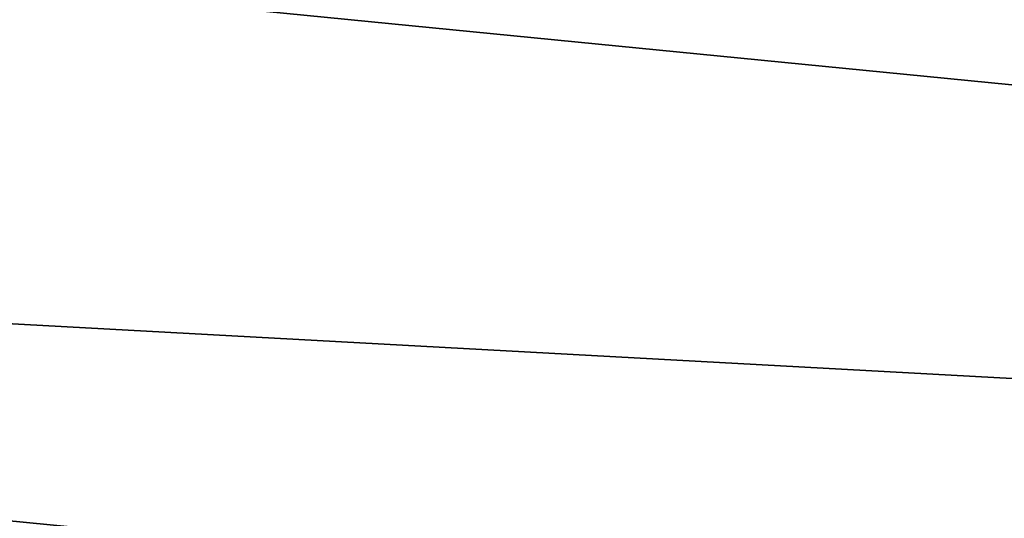
# Model space of a CAD drawing. Extents: x 2167 to 4002, y 1371 to 2040.
# Drawn here: x 2405 to 2407, y 1405 to 1406 of the extents above; entities that cross this region are included whole.
import ezdxf

# ---------------------------------------------------------------- set-up
doc = ezdxf.new("R2010")
doc.units = 0
doc.header["$LTSCALE"] = 25.4
doc.layers.get('0').update_dxf_attribs({"color": 13, "linetype": 'CONTINUOUS'})

# ---------------------------------------------------------------- blocks, each defined once
blk = doc.blocks.new('SKUPINA_5')
at = {"color": 0}
blk.add_line((200.0441023502926, 299.1798826808573, 447.1904813813709), (214.9488457376868, 297.7118935879539, 447.1904813813709), dxfattribs=at)
blk.add_line((200.0441023502926, 299.1798826808573, 447.1904813813709), (214.9488457376868, 297.7118935879539, 447.1904813813709), dxfattribs=at)
blk.add_arc((229.9176880057488, 526.0922937851561), 229.9083898386199, 120.0000000000004, 299.9999999999993, dxfattribs=at)
at = {"color": 145}
blk.add_arc((229.9176880057488, 526.0922937851561), 229.9083898386199, 120.0000000000004, 299.9999999999993, dxfattribs=at)
blk.add_arc((229.9176880057488, 526.0922937851561), 229.9083898386199, 120.0000000000004, 299.9999999999993, dxfattribs=at)
blk.add_arc((229.9176880057488, 526.0922937851561), 229.9083898386199, 120.0000000000004, 299.9999999999993, dxfattribs=at)
blk.add_arc((229.9176880057488, 526.0922937851561), 229.9083898386199, 120.0000000000004, 299.9999999999993, dxfattribs=at)
blk.add_arc((229.9176880057488, 526.0922937851561), 229.9083898386199, 120.0000000000004, 299.9999999999993, dxfattribs=at)
blk.add_arc((229.9176880057488, 526.0922937851561), 229.9083898386199, 120.0000000000004, 299.9999999999993, dxfattribs=at)
blk.add_arc((229.9176880057488, 526.0922937851561), 229.9083898386199, 120.0000000000004, 299.9999999999993, dxfattribs=at)
blk.add_arc((229.9176880057488, 526.0922937851561), 229.9083898386199, 120.0000000000004, 299.9999999999993, dxfattribs=at)
blk.add_arc((229.9176880057488, 526.0922937851561), 229.9083898386199, 120.0000000000004, 299.9999999999993, dxfattribs=at)
blk.add_arc((229.9176880057488, 526.0922937851561), 229.9083898386199, 120.0000000000004, 299.9999999999993, dxfattribs=at)
blk.add_arc((229.9176880057488, 526.0922937851561), 229.9083898386199, 120.0000000000004, 299.9999999999993, dxfattribs=at)
blk.add_arc((229.9176880057488, 526.0922937851561), 229.9083898386199, 120.0000000000004, 299.9999999999993, dxfattribs=at)
blk.add_arc((229.9176880057488, 526.0922937851561), 229.9083898386199, 120.0000000000004, 299.9999999999993, dxfattribs=at)
blk.add_arc((229.9176880057488, 526.0922937851561), 229.9083898386199, 120.0000000000004, 299.9999999999993, dxfattribs=at)
blk.add_arc((229.9176880057488, 526.0922937851561), 229.9083898386199, 120.0000000000004, 299.9999999999993, dxfattribs=at)
blk.add_arc((229.9176880057488, 526.0922937851561), 229.9083898386199, 120.0000000000004, 299.9999999999993, dxfattribs=at)
blk.add_arc((229.9176880057488, 526.0922937851561), 229.9083898386199, 120.0000000000004, 299.9999999999993, dxfattribs=at)
blk.add_arc((229.9176880057488, 526.0922937851561), 229.9083898386199, 120.0000000000004, 299.9999999999993, dxfattribs=at)
blk.add_arc((229.9176880057488, 526.0922937851561), 229.9083898386199, 120.0000000000004, 299.9999999999993, dxfattribs=at)
blk.add_arc((229.9176880057488, 526.0922937851561), 229.9083898386199, 120.0000000000004, 299.9999999999993, dxfattribs=at)
blk.add_arc((229.9176880057488, 526.0922937851561), 229.9083898386199, 120.0000000000004, 299.9999999999993, dxfattribs=at)
blk.add_arc((229.9176880057488, 526.0922937851561), 229.9083898386199, 120.0000000000004, 299.9999999999993, dxfattribs=at)
blk.add_arc((229.9176880057488, 526.0922937851561), 229.9083898386199, 120.0000000000004, 299.9999999999993, dxfattribs=at)
blk.add_arc((229.9176880057488, 526.0922937851561), 229.9083898386199, 120.0000000000004, 299.9999999999993, dxfattribs=at)
blk.add_arc((229.9176880057488, 526.0922937851561), 229.9083898386199, 120.0000000000004, 299.9999999999993, dxfattribs=at)
blk.add_arc((229.9176880057488, 526.0922937851561), 229.9083898386199, 120.0000000000004, 299.9999999999993, dxfattribs=at)
blk.add_arc((229.9176880057488, 526.0922937851561), 229.9083898386199, 120.0000000000004, 299.9999999999993, dxfattribs=at)
blk.add_arc((229.9176880057488, 526.0922937851561), 229.9083898386199, 120.0000000000004, 299.9999999999993, dxfattribs=at)
blk.add_arc((229.9176880057488, 526.0922937851561), 229.9083898386199, 120.0000000000004, 299.9999999999993, dxfattribs=at)
blk.add_arc((229.9176880057488, 526.0922937851561), 229.9083898386199, 120.0000000000004, 299.9999999999993, dxfattribs=at)
blk.add_arc((229.9176880057488, 526.0922937851561), 229.9083898386199, 120.0000000000004, 299.9999999999993, dxfattribs=at)
blk.add_arc((229.9176880057488, 526.0922937851561), 229.9083898386199, 120.0000000000004, 299.9999999999993, dxfattribs=at)
blk.add_arc((229.9176880057488, 526.0922937851561), 229.9083898386199, 120.0000000000004, 299.9999999999993, dxfattribs=at)
blk.add_arc((229.9176880057488, 526.0922937851561), 229.9083898386199, 120.0000000000004, 299.9999999999993, dxfattribs=at)
blk.add_arc((229.9176880057488, 526.0922937851561), 229.9083898386199, 120.0000000000004, 299.9999999999993, dxfattribs=at)
blk.add_arc((229.9176880057488, 526.0922937851561), 229.9083898386199, 120.0000000000004, 299.9999999999993, dxfattribs=at)
blk.add_arc((229.9176880057488, 526.0922937851561), 229.9083898386199, 120.0000000000004, 299.9999999999993, dxfattribs=at)
blk.add_arc((229.9176880057488, 526.0922937851561), 229.9083898386199, 120.0000000000004, 299.9999999999993, dxfattribs=at)
blk.add_arc((229.9176880057488, 526.0922937851561), 229.9083898386199, 120.0000000000004, 299.9999999999993, dxfattribs=at)
blk.add_arc((229.9176880057488, 526.0922937851561), 229.9083898386199, 120.0000000000004, 299.9999999999993, dxfattribs=at)
blk.add_arc((229.9176880057488, 526.0922937851561), 229.9083898386199, 120.0000000000004, 299.9999999999993, dxfattribs=at)
blk.add_arc((229.9176880057488, 526.0922937851561), 229.9083898386199, 120.0000000000004, 299.9999999999993, dxfattribs=at)
blk.add_arc((229.9176880057488, 526.0922937851561), 229.9083898386199, 120.0000000000004, 299.9999999999993, dxfattribs=at)
blk.add_arc((229.9176880057488, 526.0922937851561), 229.9083898386199, 120.0000000000004, 299.9999999999993, dxfattribs=at)
blk.add_arc((229.9176880057488, 526.0922937851561), 229.9083898386199, 120.0000000000004, 299.9999999999993, dxfattribs=at)
blk.add_arc((229.9176880057488, 526.0922937851561), 229.9083898386199, 120.0000000000004, 299.9999999999993, dxfattribs=at)
blk.add_arc((229.9176880057488, 526.0922937851561), 229.9083898386199, 120.0000000000004, 299.9999999999993, dxfattribs=at)
blk.add_arc((229.9176880057488, 526.0922937851561), 229.9083898386199, 120.0000000000004, 299.9999999999993, dxfattribs=at)
blk.add_arc((229.9176880057488, 526.0922937851561), 229.9083898386199, 120.0000000000004, 299.9999999999993, dxfattribs=at)
at = {"color": 145, "extrusion": (0, 0, -1)}
blk.add_arc((-229.9176880057488, 526.0922937851561, -460.0000000000002), 212.5263621518811, 240.0000000000007, 59.99999999999962, dxfattribs=at)
blk.add_arc((-229.9176880057488, 526.0922937851561, -460.0000000000002), 212.5263621518811, 240.0000000000007, 59.99999999999962, dxfattribs=at)
blk.add_arc((-229.9176880057488, 526.0922937851561, -460.0000000000002), 212.5263621518811, 240.0000000000007, 59.99999999999962, dxfattribs=at)
blk.add_arc((-229.9176880057488, 526.0922937851561, -460.0000000000002), 212.5263621518811, 240.0000000000007, 59.99999999999962, dxfattribs=at)
blk.add_arc((-229.9176880057488, 526.0922937851561, -460.0000000000002), 212.5263621518811, 240.0000000000007, 59.99999999999962, dxfattribs=at)
blk.add_arc((-229.9176880057488, 526.0922937851561, -460.0000000000002), 212.5263621518811, 240.0000000000007, 59.99999999999962, dxfattribs=at)
blk.add_arc((-229.9176880057488, 526.0922937851561, -460.0000000000002), 212.5263621518811, 240.0000000000007, 59.99999999999962, dxfattribs=at)
blk.add_arc((-229.9176880057488, 526.0922937851561, -460.0000000000002), 212.5263621518811, 240.0000000000007, 59.99999999999962, dxfattribs=at)
blk.add_arc((-229.9176880057488, 526.0922937851561, -460.0000000000002), 212.5263621518811, 240.0000000000007, 59.99999999999962, dxfattribs=at)
blk.add_arc((-229.9176880057488, 526.0922937851561, -460.0000000000002), 212.5263621518811, 240.0000000000007, 59.99999999999962, dxfattribs=at)
blk.add_arc((-229.9176880057488, 526.0922937851561, -460.0000000000002), 212.5263621518811, 240.0000000000007, 59.99999999999962, dxfattribs=at)
blk.add_arc((-229.9176880057488, 526.0922937851561, -460.0000000000002), 212.5263621518811, 240.0000000000007, 59.99999999999962, dxfattribs=at)
blk.add_arc((-229.9176880057488, 526.0922937851561, -460.0000000000002), 212.5263621518811, 240.0000000000007, 59.99999999999962, dxfattribs=at)
blk.add_arc((-229.9176880057488, 526.0922937851561, -460.0000000000002), 212.5263621518811, 240.0000000000007, 59.99999999999962, dxfattribs=at)
blk.add_arc((-229.9176880057488, 526.0922937851561, -460.0000000000002), 212.5263621518811, 240.0000000000007, 59.99999999999962, dxfattribs=at)
blk.add_arc((-229.9176880057488, 526.0922937851561, -460.0000000000002), 212.5263621518811, 240.0000000000007, 59.99999999999962, dxfattribs=at)
blk.add_arc((-229.9176880057488, 526.0922937851561, -460.0000000000002), 212.5263621518811, 240.0000000000007, 59.99999999999962, dxfattribs=at)
blk.add_arc((-229.9176880057488, 526.0922937851561, -460.0000000000002), 212.5263621518811, 240.0000000000007, 59.99999999999962, dxfattribs=at)
blk.add_arc((-229.9176880057488, 526.0922937851561, -460.0000000000002), 212.5263621518811, 240.0000000000007, 59.99999999999962, dxfattribs=at)
blk.add_arc((-229.9176880057488, 526.0922937851561, -460.0000000000002), 212.5263621518811, 240.0000000000007, 59.99999999999962, dxfattribs=at)
blk.add_arc((-229.9176880057488, 526.0922937851561, -460.0000000000002), 212.5263621518811, 240.0000000000007, 59.99999999999962, dxfattribs=at)
blk.add_arc((-229.9176880057488, 526.0922937851561, -460.0000000000002), 212.5263621518811, 240.0000000000007, 59.99999999999962, dxfattribs=at)
blk.add_arc((-229.9176880057488, 526.0922937851561, -460.0000000000002), 212.5263621518811, 240.0000000000007, 59.99999999999962, dxfattribs=at)
blk.add_arc((-229.9176880057488, 526.0922937851561, -460.0000000000002), 212.5263621518811, 240.0000000000007, 59.99999999999962, dxfattribs=at)
blk.add_arc((-229.9176880057488, 526.0922937851561, -460.0000000000002), 212.5263621518811, 240.0000000000007, 59.99999999999962, dxfattribs=at)
blk.add_arc((-229.9176880057488, 526.0922937851561, -460.0000000000002), 212.5263621518811, 240.0000000000007, 59.99999999999962, dxfattribs=at)
blk.add_arc((-229.9176880057488, 526.0922937851561, -460.0000000000002), 212.5263621518811, 240.0000000000007, 59.99999999999962, dxfattribs=at)
blk.add_arc((-229.9176880057488, 526.0922937851561, -460.0000000000002), 212.5263621518811, 240.0000000000007, 59.99999999999962, dxfattribs=at)
blk.add_arc((-229.9176880057488, 526.0922937851561, -460.0000000000002), 212.5263621518811, 240.0000000000007, 59.99999999999962, dxfattribs=at)
blk.add_arc((-229.9176880057488, 526.0922937851561, -460.0000000000002), 212.5263621518811, 240.0000000000007, 59.99999999999962, dxfattribs=at)
blk.add_arc((-229.9176880057488, 526.0922937851561, -460.0000000000002), 212.5263621518811, 240.0000000000007, 59.99999999999962, dxfattribs=at)
blk.add_arc((-229.9176880057488, 526.0922937851561, -460.0000000000002), 212.5263621518811, 240.0000000000007, 59.99999999999962, dxfattribs=at)
blk.add_arc((-229.9176880057488, 526.0922937851561, -460.0000000000002), 212.5263621518811, 240.0000000000007, 59.99999999999962, dxfattribs=at)
blk.add_arc((-229.9176880057488, 526.0922937851561, -460.0000000000002), 212.5263621518811, 240.0000000000007, 59.99999999999962, dxfattribs=at)
blk.add_arc((-229.9176880057488, 526.0922937851561, -460.0000000000002), 212.5263621518811, 240.0000000000007, 59.99999999999962, dxfattribs=at)
blk.add_arc((-229.9176880057488, 526.0922937851561, -460.0000000000002), 212.5263621518811, 240.0000000000007, 59.99999999999962, dxfattribs=at)
blk.add_arc((-229.9176880057488, 526.0922937851561, -460.0000000000002), 212.5263621518811, 240.0000000000007, 59.99999999999962, dxfattribs=at)
blk.add_arc((-229.9176880057488, 526.0922937851561, -460.0000000000002), 212.5263621518811, 240.0000000000007, 59.99999999999962, dxfattribs=at)
blk.add_arc((-229.9176880057488, 526.0922937851561, -460.0000000000002), 212.5263621518811, 240.0000000000007, 59.99999999999962, dxfattribs=at)
blk.add_arc((-229.9176880057488, 526.0922937851561, -460.0000000000002), 212.5263621518811, 240.0000000000007, 59.99999999999962, dxfattribs=at)
blk.add_arc((-229.9176880057488, 526.0922937851561, -460.0000000000002), 212.5263621518811, 240.0000000000007, 59.99999999999962, dxfattribs=at)
blk.add_arc((-229.9176880057488, 526.0922937851561, -460.0000000000002), 212.5263621518811, 240.0000000000007, 59.99999999999962, dxfattribs=at)
blk.add_arc((-229.9176880057488, 526.0922937851561, -460.0000000000002), 212.5263621518811, 240.0000000000007, 59.99999999999962, dxfattribs=at)
blk.add_arc((-229.9176880057488, 526.0922937851561, -460.0000000000002), 212.5263621518811, 240.0000000000007, 59.99999999999962, dxfattribs=at)
blk.add_arc((-229.9176880057488, 526.0922937851561, -460.0000000000002), 212.5263621518811, 240.0000000000007, 59.99999999999962, dxfattribs=at)
blk.add_arc((-229.9176880057488, 526.0922937851561, -460.0000000000002), 212.5263621518811, 240.0000000000007, 59.99999999999962, dxfattribs=at)
blk.add_arc((-229.9176880057488, 526.0922937851561, -460.0000000000002), 212.5263621518811, 240.0000000000007, 59.99999999999962, dxfattribs=at)
blk.add_arc((-229.9176880057488, 526.0922937851561, -460.0000000000002), 212.5263621518811, 240.0000000000007, 59.99999999999962, dxfattribs=at)
at = {"color": 0, "extrusion": (0, 0, -1)}
blk.add_arc((-229.9176880057488, 526.0922937851561, -460.0000000000002), 212.5263621518811, 240.0000000000007, 59.99999999999962, dxfattribs=at)
at = {"color": 0}
mesh = blk.add_polyface(dxfattribs=at)
corners = [(0.8488458929074909, 545.722201866176), (0.2192809906519073, 516.2683672324338), (0.06179986763405623, 531.0053790098257), (1.32064213824724, 501.5717240764725), (2.577184925537471, 560.3583612196193), (3.361357581227082, 486.9758412010902), (5.239714849707661, 574.8537139519258), (6.333041582099588, 472.5406962198282), (8.825494758851221, 589.1486955494755), (10.22348285388413, 458.3256062397442), (13.31978991417304, 603.1845648666198), (15.01669473889772, 444.3889841146931), (18.70413229285487, 616.90364550565), (20.692980901363, 430.7880984143826), (24.95639647712783, 630.2495628214866), (27.22901626387898, 417.5788380955364), (32.05089057235108, 643.1674755771892), (34.59794285516558, 404.8154828421824), (39.95846178052314, 655.6043012983605), (42.76948017522891, 392.5504800187874), (48.6466161953804, 667.5089344004216), (51.71004962443507, 380.8342291527875), (58.07965232683006, 678.8324561924204), (61.38291248516573, 369.7148748321192), (68.2188078060273, 689.5283358944254), (71.74832088910803, 359.23810886878), (79.02241866826616, 699.5526218424824), (82.76368114975651, 349.4469825413726), (90.4460905591455, 708.864122095428), (94.38372878900955, 340.3817296881666), (102.442881160499, 717.424573701413), (106.5607145386283, 332.079601377626), (114.9634930864375, 725.1987999285762), (119.2446005522118, 324.57471283578), (118.0853214039115, 727.1789822330147), (120.1946856611339, 728.3778967219322), (132.3832660214436, 317.8979032594405), (149.7899135378131, 744.8786950577763), (145.9227213516766, 312.0766090913278), (159.8073300167555, 307.1347512778424), (179.4616278111397, 760.5895856010839), (173.9800371814358, 303.092636972765), (188.3826041519429, 299.9668760908063), (209.4666534483531, 775.654151512247), (202.9558476912519, 297.7703130539037), (217.6398832157104, 296.5119740107372), (239.7909139622436, 790.065325436213), (232.3743708736301, 296.1970297463477), (247.0987634946906, 296.8267744342732), (270.420183100514, 803.8163465487147), (261.7525553912386, 298.3986203185112), (276.2755309891408, 300.9061083471631), (301.3400915198356, 816.9007637280299), (290.6080122664965, 304.3389347140655), (304.6911039834322, 308.6829931993373), (332.5361335270399, 829.3124385814352), (318.466935695269, 313.9204331348647), (331.8788995545952, 320.0297327565254), (344.8718829250558, 326.985787641734), (363.9936738842715, 841.0455483249656), (347.2104516793928, 328.33208138201), (350.2803925024901, 330.0877786627075), (351.9860419645989, 331.0566295101789), (365.7308451953195, 337.7427036032533), (395.6979546750258, 852.0945885150753), (475.2452301043863, 391.0152953943864), (427.6341022274983, 862.4543756310428), (459.787134092496, 872.1200495066653), (492.1419660722088, 881.0870756104315), (552.4544554484784, 417.010906340387), (524.6834192968203, 889.3512471727894), (557.3962273454348, 896.9086871597173), (610.4196389497, 436.5272316499043), (590.2650434081688, 903.75585009157), (623.2744474859098, 909.8895237064302), (750.3365148953612, 463.9978391869356), (656.4089536244243, 915.3068304670771), (689.6530171793448, 920.0052289109515), (722.9910421088435, 923.982514842434), (756.4073882902799, 927.2368223669649), (892.6420163709363, 472.970614823836), (789.8863788575197, 929.7666247663641), (823.4123075556274, 931.5707352150647), (856.9694461091931, 932.6483073369399), (890.5420516011151, 932.9988356023434), (924.1143738581662, 932.622155565254), (1034.901256791653, 463.2920318817242), (957.6706628399717, 931.5184439404775), (991.1951760280027, 929.6882185206674), (1024.672185810924, 927.1323379334955), (1058.085986863042, 923.8520012387634), (1174.680141112195, 435.1276935981567), (1091.420903512266, 919.8487473659204), (1124.661297094158, 915.1244543920892), (1157.791573288574, 909.6813386609563), (1190.796189435639, 903.521953743058), (1232.892201280145, 415.2062053047845), (1223.659661827274, 896.6491892377381), (1256.366572971288, 889.0662694176049), (1309.627121243381, 388.9457739555058), (1288.901578824265, 880.7767517158298), (1321.249415990027, 871.7845250572685), (1432.566397871389, 328.3867361675727), (1353.394908880266, 862.0938080339931), (1385.322976834002, 851.7091469262201), (1417.018641192459, 840.6354135694562), (1448.467032326194, 828.877803068935), (1437.371728466465, 325.6152237677705), (1438.770750956428, 324.8014540338203), (1443.641918616418, 322.1684930063533), (1451.729744729603, 317.7968654132723), (1479.653396610861, 816.4418313624224), (1465.110898394015, 311.6369540530609), (1478.85922591901, 306.3470323502622), (1492.918232477781, 301.9488377278375), (1510.563103348842, 803.3333326324447), (1507.23014659673, 298.4604433108998), (1521.736157550847, 295.8961836603675), (1541.181651632936, 789.5584565693015), (1536.376657029588, 294.266595869176), (1551.091484080224, 293.5783762631046), (1571.494677149392, 775.1236654859588), (1565.820172322079, 293.8343528841376), (1580.502198415876, 295.0334738694324), (1601.487958916668, 760.0357312863821), (1595.077230767108, 297.1708117736497), (1609.485377441512, 300.2375838168835), (1631.145117568283, 744.3029568616986), (1623.667432273863, 304.2211879749876), (1637.565118158815, 309.1052547639959), (1660.092639962408, 728.1294124134095), (1651.121326524023, 314.8697145058433), (1664.280352001515, 321.4908797989781), (1670.158611787466, 721.9060117778109), (1676.988121333001, 328.941542854975), (1682.642194384293, 714.085529254048), (1689.192415568492, 337.1910873011748), (1694.599068086163, 705.4812888672477), (1700.843084645163, 346.2056139899264), (1705.980099534291, 696.128647286764), (1711.892253464714, 355.9480802974556), (1716.738521629234, 686.0660365229858), (1722.294518622429, 366.3784523399525), (1726.830125706932, 675.334806001965), (1732.007134979493, 377.4538694813866), (1736.213443201586, 663.9790526517544), (1740.990191311946, 389.1288204570545), (1744.849916048892, 652.045439698671), (1749.20677431446, 401.3553303891275), (1752.704055129408, 639.5830049180915), (1756.623120285026, 414.0831579257169), (1759.743586100943, 626.6429591277126), (1763.208753867249, 427.2600016933644), (1765.939582020758, 613.2784757513183), (1768.936613280124, 440.8317152146045), (1771.266582212583, 599.5444723177754), (1773.783161520705, 454.7425294074551), (1775.702696889992, 585.4973847931261), (1777.728483082686, 468.9352817525377), (1779.229697106231, 571.1949356731003), (1780.756365793505, 483.35165118613), (1781.833089660877, 556.6958967889977), (1782.85436743362, 497.9323977539281), (1783.502176655489, 542.0598478016278), (1784.013866864275, 512.6176060407247), (1784.230099453595, 527.3469313757018)]
mesh.append_faces([[corners[k] for k in face] for face in [(0, 1, 2), (164, 163, 165)]], dxfattribs={"vtx0": -1, "color": 0})
mesh.append_faces([[corners[k] for k in face] for face in [(1, 0, 3), (3, 4, 5), (5, 6, 7), (7, 8, 9), (9, 10, 11), (11, 12, 13), (13, 14, 15), (15, 16, 17), (17, 18, 19), (19, 20, 21), (21, 22, 23), (23, 24, 25), (25, 26, 27), (27, 28, 29), (29, 30, 31), (31, 32, 33), (33, 35, 36), (36, 37, 38), (38, 37, 39), (39, 40, 41), (41, 40, 42), (42, 43, 44), (44, 43, 45), (45, 46, 47), (47, 46, 48), (48, 49, 50), (50, 49, 51), (51, 52, 53), (53, 52, 54), (54, 55, 56), (56, 55, 57), (57, 55, 58), (58, 59, 60), (60, 59, 61), (61, 59, 62), (62, 59, 63), (63, 64, 65), (65, 68, 69), (69, 71, 72), (72, 74, 75), (75, 79, 80), (80, 85, 86), (86, 90, 91), (91, 95, 96), (96, 98, 99), (99, 101, 102), (102, 106, 107), (107, 106, 108), (108, 106, 109), (109, 106, 110), (110, 111, 112), (112, 111, 113), (113, 111, 114), (114, 115, 116), (116, 115, 117), (117, 118, 119), (119, 118, 120), (120, 121, 122), (122, 121, 123), (123, 124, 125), (125, 124, 126), (126, 127, 128), (128, 127, 129), (129, 130, 131), (131, 130, 132), (132, 133, 134), (134, 135, 136), (136, 137, 138), (138, 139, 140), (140, 141, 142), (142, 143, 144), (144, 145, 146), (146, 147, 148), (148, 149, 150), (150, 151, 152), (152, 153, 154), (154, 155, 156), (156, 157, 158), (158, 159, 160), (160, 161, 162), (162, 163, 164)]], dxfattribs={"vtx0": -1, "vtx1": -1, "color": 0})
mesh.append_faces([[corners[k] for k in face] for face in [(3, 0, 4), (5, 4, 6), (7, 6, 8), (9, 8, 10), (11, 10, 12), (13, 12, 14), (15, 14, 16), (17, 16, 18), (19, 18, 20), (21, 20, 22), (23, 22, 24), (25, 24, 26), (27, 26, 28), (29, 28, 30), (31, 30, 32), (33, 32, 34), (33, 34, 35), (36, 35, 37), (39, 37, 40), (42, 40, 43), (45, 43, 46), (48, 46, 49), (51, 49, 52), (54, 52, 55), (58, 55, 59), (63, 59, 64), (65, 64, 66), (65, 66, 67), (65, 67, 68), (69, 68, 70), (69, 70, 71), (72, 71, 73), (72, 73, 74), (75, 74, 76), (75, 76, 77), (75, 77, 78), (75, 78, 79), (80, 79, 81), (80, 81, 82), (80, 82, 83), (80, 83, 84), (80, 84, 85), (86, 85, 87), (86, 87, 88), (86, 88, 89), (86, 89, 90), (91, 90, 92), (91, 92, 93), (91, 93, 94), (91, 94, 95), (96, 95, 97), (96, 97, 98), (99, 98, 100), (99, 100, 101), (102, 101, 103), (102, 103, 104), (102, 104, 105), (102, 105, 106), (110, 106, 111), (114, 111, 115), (117, 115, 118), (120, 118, 121), (123, 121, 124), (126, 124, 127), (129, 127, 130), (132, 130, 133), (134, 133, 135), (136, 135, 137), (138, 137, 139), (140, 139, 141), (142, 141, 143), (144, 143, 145), (146, 145, 147), (148, 147, 149), (150, 149, 151), (152, 151, 153), (154, 153, 155), (156, 155, 157), (158, 157, 159), (160, 159, 161), (162, 161, 163)]], dxfattribs={"vtx0": -1, "vtx2": -1, "color": 0})
at = {"color": 145}
mesh = blk.add_polyface(dxfattribs=at)
corners = [(215.010649872021, 298.6548424600622, 449.4350018913006), (200.0441023502926, 299.1798826808573, 447.1904813813709), (214.9488457376868, 297.7118935879539, 447.1904813813709), (200.1674459641713, 300.1167704432636, 449.4350018913006)]
mesh.append_faces([[corners[k] for k in face] for face in [(0, 1, 2), (1, 0, 3)]], dxfattribs={"vtx0": -1, "color": 145})
mesh = blk.add_polyface(dxfattribs=at)
corners = [(214.9488457376868, 297.7118935879539, 447.1904813813709), (199.9588400608332, 298.532251295037, 444.8444954211097), (214.9061231205538, 297.0600724101076, 444.8444954211097), (200.0441023502926, 299.1798826808573, 447.1904813813709)]
mesh.append_faces([[corners[k] for k in face] for face in [(0, 1, 2), (1, 0, 3)]], dxfattribs={"vtx0": -1, "color": 145})
mesh = blk.add_polyface(dxfattribs=at)
corners = [(214.9061231205538, 297.0600724101076, 444.8444954211097), (199.9130296971739, 298.1842870368707, 442.4347560120631), (214.8831687917425, 296.709857028994, 442.4347560120631), (199.9588400608332, 298.532251295037, 444.8444954211097)]
mesh.append_faces([[corners[k] for k in face] for face in [(0, 1, 2), (1, 0, 3)]], dxfattribs={"vtx0": -1, "color": 145})
mesh = blk.add_polyface(dxfattribs=at)
corners = [(214.8831687917425, 296.709857028994, 442.4347560120631), (208.5059804227794, 297.2946979752558, 440.0000000000002), (214.8803517448055, 296.6668771982293, 440.0000000000002), (201.5961047281955, 297.975261329439, 440.0000000000002), (199.9074076663226, 298.1415834729082, 440.0000000000002), (199.9130296971739, 298.1842870368707, 442.4347560120631)]
mesh.append_faces([[corners[k] for k in face] for face in [(0, 1, 2), (4, 0, 5)]], dxfattribs={"vtx0": -1, "color": 145})
mesh.append_faces([[corners[k] for k in face] for face in [(1, 0, 3), (3, 0, 4)]], dxfattribs={"vtx0": -1, "vtx1": -1, "color": 145})

msp = doc.modelspace()

# ---------------------------------------------------------------- block references
at = {"color": 0}
msp.add_blockref('SKUPINA_5', (2199.999999999999, 1107.40430004422), dxfattribs=at)

doc.saveas('drawing.dxf')
